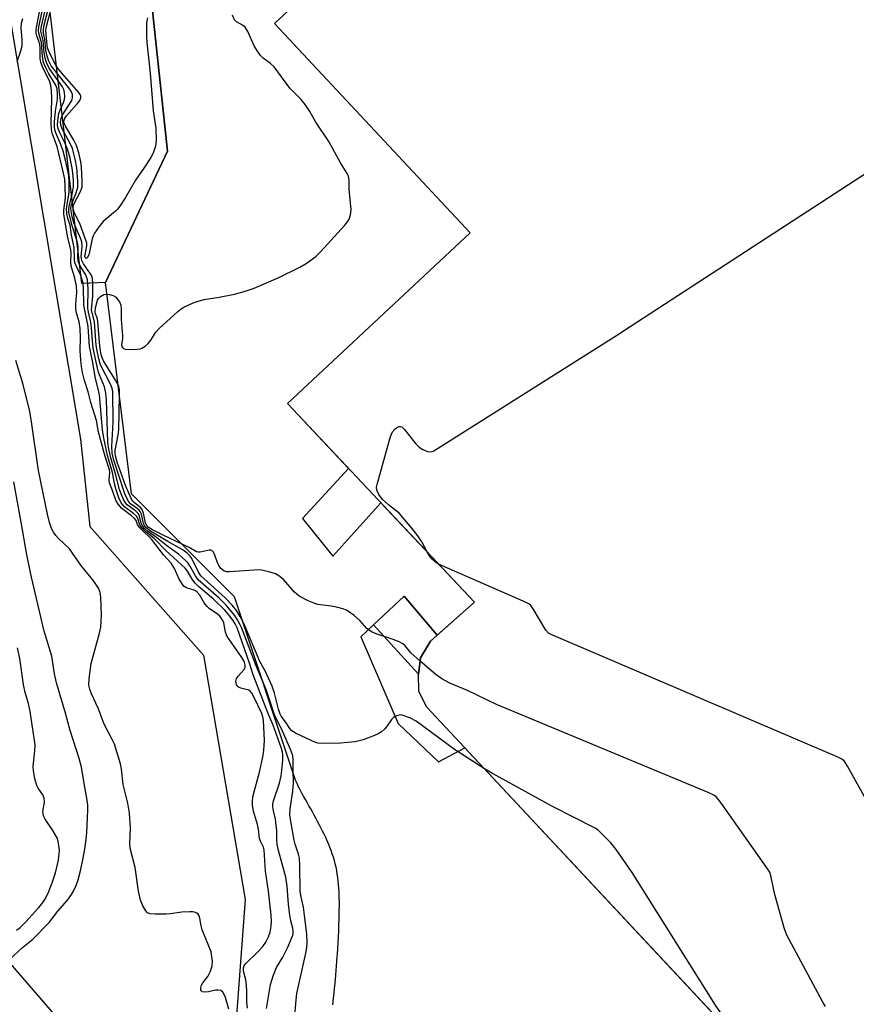
# Model space of a CAD drawing. Units: inches. Extents: x 1231769 to 1237769, y 545454 to 549454.
# Drawn here: x 1233322 to 1233558, y 548688 to 548965 of the extents above; entities that cross this region are included whole.
import ezdxf

# ---------------------------------------------------------------- set-up
doc = ezdxf.new("R2010")
doc.units = ezdxf.units.IN
doc.header["$MEASUREMENT"] = 0
for name, color, linetype in [('BLDG-Footprint', 5, 'Continuous'), ('CULTRL-Pad', 6, 'Continuous'), ('HYDRO-Hidden Single Line Stream', 5, 'Continuous'), ('NTRL-Trees', 3, 'Continuous'), ('TRANS-Driveway', 251, 'Continuous'), ('TRANS-Non Street Sidewalk', 7, 'Continuous'), ('Undefined', 1, 'Continuous')]:
    doc.layers.add(name, color=color, linetype=linetype)

msp = doc.modelspace()

# ---------------------------------------------------------------- linework, layer by layer
at = {"layer": 'BLDG-Footprint', "elevation": 463.97}
msp.add_lwpolyline([(1233746.2, 548988.05), (1233773.88, 548958.41), (1233761.36, 548946.71), (1233751.6, 548957.16), (1233724.52, 548931.86), (1233744.33, 548910.64), (1233742.88, 548909.29), (1233764, 548886.67), (1233643.82, 548774.45), (1233664.46, 548752.34), (1233563.4, 548657.98), (1233543.11, 548679.7), (1233532.27, 548669.58), (1233436.84, 548771.78), (1233434.61, 548776.15), (1233434.52, 548781), (1233435.11, 548785.61), (1233437.91, 548790.36), (1233450.22, 548801.28), (1233397.64, 548857.12), (1233449, 548905.08), (1233394.03, 548963.95), (1233410.42, 548979.25)], dxfattribs=at)
at = {"layer": 'CULTRL-Pad'}
msp.add_lwpolyline([(1233346.47, 548891.15), (1233339.87, 548890.86), (1233326.7, 549003.43), (1233364.32, 549010.18), (1233365.1, 548991.81), (1233357.4, 548989.54), (1233363.98, 548928.1)], close=True, dxfattribs=at)
at = {"layer": 'HYDRO-Hidden Single Line Stream'}
msp.add_line((1233343.39, 548672.44), (1233308.4, 548712.74), dxfattribs=at)
at = {"layer": 'NTRL-Trees'}
msp.add_lwpolyline([(1233873.16, 549344.97), (1233813.5, 549378.34), (1233655.67, 549394.75), (1233546.58, 549399.5), (1233476.8, 549375.31), (1233456.42, 549368.25), (1233415.98, 549311.47), (1233383.32, 549240.49), (1233351.84, 549200.27), (1233339.27, 549137.51), (1233316.86, 549044.62), (1233315.11, 548992.16), (1233339.51, 548847.08), (1233342.14, 548822.53), (1233374.09, 548786.42), (1233385.78, 548717.72), (1233382.61, 548675.02), (1233379.89, 548638.44), (1233358.13, 548552.84), (1233326.21, 548509.32), (1233301.55, 548467.25), (1233239.17, 548477.4), (1233126.01, 548515.12)], dxfattribs=at)
at = {"layer": 'TRANS-Driveway'}
for points in [[(1233410.43, 548688.09), (1233411.19, 548695.21), (1233411.68, 548701.54), (1233411.74, 548702.34), (1233412.08, 548708.75), (1233412.08, 548708.83), (1233412.12, 548709.85), (1233412.15, 548710.86), (1233412.18, 548711.87), (1233412.21, 548712.89), (1233412.23, 548713.9), (1233412.24, 548714.91), (1233412.25, 548715.91), (1233412.25, 548716.92), (1233412.24, 548717.92), (1233412.21, 548718.92), (1233412.17, 548719.92), (1233412.11, 548720.91), (1233412.04, 548721.89), (1233411.94, 548722.88), (1233411.82, 548723.85), (1233411.68, 548724.83), (1233411.52, 548725.8), (1233411.32, 548726.76), (1233411.11, 548727.71), (1233410.86, 548728.66), (1233410.58, 548729.6), (1233410.27, 548730.53), (1233409.94, 548731.46), (1233409.59, 548732.38), (1233409.21, 548733.3), (1233408.82, 548734.21), (1233408.41, 548735.12), (1233407.98, 548736.02), (1233407.54, 548736.92), (1233407.09, 548737.82), (1233406.62, 548738.72), (1233406.14, 548739.61), (1233405.66, 548740.5), (1233405.17, 548741.39), (1233404.68, 548742.28), (1233404.19, 548743.17), (1233403.69, 548744.05), (1233403.2, 548744.94), (1233402.71, 548745.83), (1233402.22, 548746.72), (1233401.75, 548747.61), (1233401.28, 548748.51), (1233400.81, 548749.4), (1233400.37, 548750.3), (1233399.92, 548751.24), (1233382.76, 548802.78), (1233353.82, 548831.71), (1233346.47, 548891.15), (1233363.98, 548928.1), (1233357.4, 548989.54)], [(1233410.42, 548979.25), (1233394.03, 548963.95), (1233449, 548905.08), (1233397.64, 548857.12), (1233414.84, 548838.85), (1233401.88, 548824.8), (1233410.4, 548814.2), (1233423.93, 548829.2), (1233450.23, 548801.28), (1233439.77, 548792.01), (1233430.46, 548802.94), (1233421.85, 548794.89), (1233418.3, 548791.57), (1233428.75, 548767.16), (1233440.1, 548756.43), (1233447.55, 548760.31), (1233502.42, 548701.54), (1233526.21, 548676.07)]]:
    msp.add_lwpolyline(points, dxfattribs=at)
at = {"layer": 'TRANS-Non Street Sidewalk'}
msp.add_lwpolyline([(1233439.77, 548792.01), (1233437.91, 548790.36), (1233435.11, 548785.61), (1233434.52, 548781), (1233421.85, 548794.89), (1233430.46, 548802.94)], close=True, dxfattribs=at)
at = {"layer": 'Undefined'}
for points, elevation in [([(1233436.92, 548815.41), (1233435.47, 548818.28), (1233434.34, 548819.94), (1233433.09, 548821.55), (1233429.03, 548826.27), (1233426.03, 548828.66), (1233424.42, 548830.17), (1233423.39, 548831.52), (1233422.79, 548832.76), (1233422.73, 548833.57), (1233422.95, 548834.7), (1233426.65, 548847.85), (1233427.22, 548849.19), (1233427.94, 548849.98), (1233428.57, 548850.44), (1233428.99, 548850.65), (1233429.4, 548850.71), (1233429.81, 548850.54), (1233430.57, 548849.8), (1233433.69, 548845.86), (1233434.7, 548844.82), (1233435.7, 548844.2), (1233437.03, 548843.64), (1233437.82, 548843.53), (1233438.6, 548843.76), (1233439.87, 548844.49), (1233490.44, 548876.44), (1233493.98, 548878.81), (1233643.25, 548975.94)], 464), ([(1233386.39, 548687.1), (1233386.2, 548688.8), (1233386.27, 548691.75), (1233386.17, 548693.69), (1233385.97, 548695.06), (1233385.33, 548697.49), (1233385.27, 548698.43), (1233385.49, 548699.1), (1233385.92, 548699.72), (1233389.24, 548702.84), (1233390.74, 548704.5), (1233391.59, 548705.67), (1233392.34, 548707.17), (1233392.8, 548708.48), (1233393.13, 548710.16), (1233393.2, 548711.58), (1233393.08, 548713.31), (1233392.34, 548720.06), (1233391.49, 548725.68), (1233391.15, 548731.65), (1233390.94, 548732.4), (1233390.09, 548734.1), (1233389.82, 548734.87), (1233389.49, 548737.41), (1233389.25, 548738.72), (1233388.12, 548742.48), (1233387.82, 548744.1), (1233387.85, 548745.5), (1233388.03, 548746.89), (1233389.78, 548753.52), (1233390.82, 548758.19), (1233391.07, 548759.65), (1233391.17, 548762.42), (1233390.96, 548768.06), (1233390.77, 548769.03), (1233390.42, 548769.96), (1233388.35, 548774.47), (1233387.67, 548775.72), (1233387.18, 548776.25), (1233386.76, 548776.5), (1233384.58, 548777.06), (1233383.86, 548777.34), (1233383.52, 548777.66), (1233383.31, 548778.09), (1233383.15, 548779.06), (1233383.33, 548779.8), (1233383.82, 548780.48), (1233385.41, 548782.22), (1233385.79, 548782.92), (1233385.81, 548783.55), (1233385.61, 548784.28), (1233385.29, 548785), (1233384.68, 548785.98), (1233380.7, 548791.62), (1233380.22, 548792.87), (1233379.77, 548795.44), (1233379.57, 548795.97), (1233379.15, 548796.71), (1233378.62, 548797.32), (1233378.02, 548797.86), (1233375.7, 548799.5), (1233375.1, 548800.04), (1233374.29, 548801.05), (1233373, 548803.28), (1233372.25, 548804.11), (1233371.81, 548804.45), (1233371.2, 548804.77), (1233369.83, 548805.11), (1233369.08, 548805.41), (1233368.65, 548805.72), (1233368.28, 548806.11), (1233367.2, 548807.75), (1233365.87, 548810.79), (1233364.94, 548812.25), (1233362.82, 548814.6), (1233359.44, 548819), (1233356.72, 548821.58), (1233355.95, 548822.41), (1233355.54, 548823.08), (1233355.09, 548824.22), (1233354.67, 548824.78), (1233353.84, 548825.51), (1233351.14, 548827.62), (1233350.06, 548828.8), (1233349.41, 548829.99), (1233348.57, 548832.42), (1233347.62, 548834.84), (1233347.52, 548835.59), (1233347.71, 548837.7), (1233347.6, 548838.51), (1233346.43, 548842.22), (1233344.99, 548847.42), (1233344.58, 548849.08), (1233343.96, 548852.36), (1233342.43, 548857.42), (1233341.67, 548860.39), (1233340.64, 548863.61), (1233340.08, 548865.9), (1233339.79, 548867.53), (1233339.57, 548869.44), (1233339.42, 548871.99), (1233339.52, 548875.6), (1233339.4, 548878.22), (1233339.12, 548880.06), (1233338.31, 548882.9), (1233338.14, 548883.97), (1233338.15, 548885.13), (1233338.41, 548888.32), (1233338.32, 548890.2), (1233337.83, 548892.77), (1233336.88, 548895.79), (1233336.78, 548896.94), (1233336.82, 548899.31), (1233336.76, 548900.38), (1233335.8, 548904.16), (1233334.77, 548910.46), (1233334.79, 548911.52), (1233335.28, 548914.97), (1233335.21, 548918.23), (1233335.06, 548920.24), (1233334.73, 548921.88), (1233332.92, 548929.44), (1233331.56, 548933.15), (1233331.31, 548934.24), (1233331.25, 548935.96), (1233331.39, 548942.8), (1233331.33, 548945.14), (1233331.18, 548946.58), (1233330.85, 548947.56), (1233328.93, 548951.58), (1233328.36, 548953.06), (1233328.16, 548954.22), (1233328.13, 548957.18), (1233328.06, 548958.02), (1233327.89, 548958.7), (1233327.23, 548960.55), (1233327.07, 548961.31), (1233327.05, 548962.07), (1233327.13, 548962.89), (1233327.94, 548967.31)], 454), ([(1233391.8, 548687.07), (1233392.94, 548693.75), (1233393.66, 548696.21), (1233394.6, 548698.57), (1233396.34, 548701.49), (1233397.73, 548704.24), (1233398.99, 548707.16), (1233399.24, 548707.96), (1233399.31, 548708.65), (1233399.17, 548709.6), (1233398.57, 548711.72), (1233398.2, 548713.95), (1233397.92, 548716.36), (1233397.55, 548721.33), (1233397.19, 548723.99), (1233395.19, 548731.44), (1233394.81, 548733.1), (1233394.67, 548734.41), (1233394.64, 548737.07), (1233394.52, 548738.53), (1233394.26, 548740.25), (1233393.71, 548742.6), (1233393.56, 548743.7), (1233393.59, 548744.52), (1233393.78, 548745.46), (1233395.44, 548750.42), (1233395.92, 548752.44), (1233396.12, 548753.91), (1233396.32, 548756.85), (1233396.36, 548758.31), (1233396.28, 548759.08), (1233396, 548760.1), (1233393.66, 548766.68), (1233392.34, 548769.7), (1233388.01, 548780.81), (1233387, 548784.11), (1233383.55, 548794.08), (1233383, 548795.23), (1233382.4, 548796.15), (1233381.13, 548797.77), (1233380.04, 548799.01), (1233376.81, 548802.18), (1233372.62, 548805.65), (1233371.68, 548806.59), (1233371.05, 548807.46), (1233369.6, 548809.97), (1233368.88, 548810.86), (1233363.5, 548815.79), (1233360.21, 548819.14), (1233357.95, 548820.99), (1233356.72, 548822.17), (1233356.12, 548823.06), (1233355.58, 548824.84), (1233355.21, 548825.49), (1233354.42, 548826.24), (1233351.87, 548828.12), (1233350.94, 548829.19), (1233350.24, 548830.64), (1233349.52, 548832.83), (1233349.08, 548834.65), (1233348.5, 548837.78), (1233347.09, 548842.55), (1233346, 548847.42), (1233345.7, 548849.77), (1233344.8, 548859.57), (1233344.48, 548861.24), (1233343.66, 548864.15), (1233342.82, 548869.09), (1233341.98, 548873.19), (1233341.61, 548878.83), (1233340.44, 548884.78), (1233340.29, 548889.81), (1233340.13, 548891.3), (1233339.61, 548893.14), (1233338.32, 548895.67), (1233337.94, 548896.67), (1233337.81, 548897.75), (1233337.71, 548900.98), (1233336.92, 548904.48), (1233336.56, 548907.27), (1233335.92, 548909.18), (1233335.6, 548910.59), (1233335.59, 548912.01), (1233336.15, 548915.23), (1233336.27, 548916.65), (1233336.34, 548919.22), (1233336.16, 548921.21), (1233335.26, 548925.52), (1233334.59, 548928.13), (1233333.98, 548929.96), (1233332.57, 548933.25), (1233332.31, 548934.06), (1233332.17, 548934.9), (1233332.19, 548936.36), (1233332.45, 548939.31), (1233333.06, 548942.68), (1233333.06, 548944.17), (1233332.92, 548945.63), (1233332.57, 548946.69), (1233330.63, 548949.87), (1233329.68, 548951.73), (1233329.13, 548953.03), (1233328.76, 548954.78), (1233328.53, 548958.63), (1233327.75, 548961.31), (1233327.71, 548962.01), (1233327.82, 548963.08), (1233328.71, 548967.35)], 456), ([(1233399.54, 548682.94), (1233400.09, 548689.51), (1233400.31, 548691.28), (1233402.82, 548702.59), (1233403.11, 548704.22), (1233403.21, 548705.62), (1233403.15, 548707.91), (1233402.38, 548714.06), (1233402.16, 548715.49), (1233401.47, 548718.77), (1233401.28, 548720.15), (1233401.17, 548727.24), (1233401.03, 548729.27), (1233400.79, 548730.38), (1233399.85, 548733.2), (1233399.54, 548734.35), (1233398.58, 548739.57), (1233398.33, 548741.44), (1233398.38, 548743.18), (1233399.13, 548748.16), (1233399.39, 548750.5), (1233399.26, 548754.08), (1233399.28, 548757.08), (1233399.15, 548758.11), (1233398.64, 548759.64), (1233396.26, 548765.02), (1233394.02, 548769.6), (1233392.75, 548773.64), (1233391.76, 548776.41), (1233390.75, 548778.97), (1233388.85, 548783.37), (1233384.72, 548794.17), (1233384.3, 548795.12), (1233383.62, 548796.33), (1233382.86, 548797.49), (1233381.88, 548798.78), (1233380.32, 548800.52), (1233378.46, 548802.36), (1233372.57, 548807.56), (1233371.8, 548808.64), (1233370.2, 548811.54), (1233369.71, 548812.23), (1233369.12, 548812.86), (1233366.99, 548814.82), (1233363.64, 548817.25), (1233360.85, 548819.49), (1233358.34, 548821.23), (1233357.52, 548821.96), (1233356.98, 548822.56), (1233356.54, 548823.48), (1233356.09, 548825.42), (1233355.75, 548826.14), (1233355.04, 548826.88), (1233352.61, 548828.62), (1233352.11, 548829.2), (1233351.56, 548830.16), (1233350.9, 548831.74), (1233350.47, 548832.99), (1233349.46, 548837.03), (1233348, 548841.84), (1233347.47, 548844.27), (1233347.21, 548846.25), (1233346.78, 548858.03), (1233346.65, 548860.03), (1233346.25, 548861.81), (1233344.8, 548865.18), (1233344.42, 548866.25), (1233343.04, 548872.66), (1233342.5, 548879.39), (1233342.31, 548880.48), (1233341.74, 548882.81), (1233341.58, 548883.92), (1233341.6, 548889.41), (1233341.43, 548891.92), (1233340.98, 548893.28), (1233339.36, 548895.89), (1233338.84, 548897.17), (1233338.73, 548898.31), (1233338.82, 548901.08), (1233338.71, 548901.95), (1233338.37, 548903.38), (1233337.1, 548907.09), (1233336.25, 548910.97), (1233336.21, 548911.82), (1233336.3, 548912.66), (1233337.17, 548915.86), (1233337.5, 548918.15), (1233337.52, 548919.9), (1233337.21, 548922.83), (1233336.54, 548926.13), (1233335.85, 548928.61), (1233335.21, 548930.21), (1233333.59, 548933.39), (1233333.22, 548934.45), (1233333.05, 548935.26), (1233333.09, 548936.67), (1233333.43, 548938.65), (1233333.81, 548939.72), (1233334.74, 548941.8), (1233334.99, 548942.6), (1233335.06, 548943.45), (1233334.98, 548944.58), (1233334.78, 548945.41), (1233334.4, 548946.17), (1233331.48, 548950.18), (1233330.7, 548951.41), (1233329.93, 548953), (1233329.57, 548954.19), (1233329.27, 548955.8), (1233328.99, 548959.19), (1233328.48, 548961.04), (1233328.38, 548961.81), (1233328.53, 548963.25), (1233329.45, 548967.22)], 458), ([(1233453.08, 548754.39), (1233444.64, 548759.86), (1233433.82, 548767.79), (1233432.04, 548768.71), (1233429.94, 548769.5), (1233429.41, 548769.56), (1233428.66, 548769.45), (1233427.94, 548769.16), (1233427.51, 548768.88), (1233426.93, 548768.26), (1233425.49, 548766.18), (1233424.96, 548765.53), (1233424.12, 548764.83), (1233423.19, 548764.23), (1233422.16, 548763.76), (1233418.92, 548762.61), (1233417.83, 548762.27), (1233416.69, 548762.04), (1233412.62, 548761.62), (1233407.86, 548761.56), (1233406.17, 548761.68), (1233405.35, 548761.9), (1233404.29, 548762.36), (1233400.11, 548764.39), (1233398.9, 548765.13), (1233398.32, 548765.74), (1233397.11, 548767.6), (1233395.89, 548769.18), (1233395.57, 548769.76), (1233395.13, 548771.15), (1233394.01, 548775.73), (1233393.33, 548777.64), (1233391.45, 548781.82), (1233389.94, 548784.63), (1233385.52, 548795.1), (1233384.37, 548797.23), (1233383.32, 548798.9), (1233382.11, 548800.4), (1233380.08, 548802.58), (1233373.33, 548808.7), (1233372.52, 548809.93), (1233370.76, 548813.56), (1233370.27, 548814.23), (1233369.49, 548815.02), (1233368.34, 548815.86), (1233363.99, 548818.34), (1233359.2, 548821.25), (1233357.93, 548822.18), (1233357.47, 548822.75), (1233357.18, 548823.38), (1233356.59, 548825.98), (1233356.27, 548826.76), (1233355.98, 548827.14), (1233355.43, 548827.64), (1233353.57, 548828.94), (1233353.15, 548829.42), (1233352.7, 548830.15), (1233351.97, 548831.76), (1233351.34, 548833.4), (1233350.57, 548836.07), (1233348.9, 548841.16), (1233348.42, 548843.16), (1233348.29, 548845.01), (1233348.64, 548851.82), (1233348.54, 548860.5), (1233348.39, 548861.33), (1233348.01, 548862.37), (1233345.12, 548867.99), (1233344.6, 548869.68), (1233344.13, 548871.99), (1233343.91, 548873.58), (1233343.4, 548880), (1233343.24, 548880.85), (1233342.72, 548882.59), (1233342.61, 548883.37), (1233342.91, 548887.37), (1233342.93, 548890.87), (1233342.83, 548892.3), (1233342.66, 548892.96), (1233342.32, 548893.64), (1233340.34, 548896.39), (1233339.84, 548897.39), (1233339.69, 548898.43), (1233340, 548901.2), (1233339.87, 548902.56), (1233339.48, 548903.67), (1233337.64, 548907.96), (1233337.17, 548909.62), (1233336.82, 548911.29), (1233336.79, 548912.08), (1233336.97, 548913.06), (1233338.29, 548916.33), (1233338.69, 548917.96), (1233338.75, 548919.66), (1233338.47, 548923.38), (1233338.03, 548925.88), (1233337.22, 548928.81), (1233336.51, 548930.44), (1233334.35, 548934.37), (1233333.98, 548935.4), (1233333.89, 548936.2), (1233334.06, 548937.35), (1233334.37, 548938.16), (1233337.02, 548942.32), (1233337.25, 548943.07), (1233337.22, 548944.03), (1233336.97, 548944.76), (1233336.51, 548945.5), (1233331.25, 548952.12), (1233330.59, 548953.36), (1233330.14, 548954.76), (1233329.76, 548956.49), (1233329.48, 548959.53), (1233329.11, 548961.3), (1233329.04, 548961.95), (1233329.2, 548963.19), (1233330.36, 548967.96)], 460), ([(1233358.28, 548965.62), (1233358.09, 548964.82), (1233358.01, 548963.94), (1233358.03, 548960.36), (1233358.12, 548958.63), (1233359.07, 548950.05), (1233359.94, 548939.4), (1233360.68, 548934.55), (1233360.75, 548931.15), (1233360.55, 548929.53), (1233359.89, 548927.57), (1233359.23, 548926.27), (1233357.51, 548923.58), (1233354.97, 548919.9), (1233352.11, 548915.03), (1233350.57, 548912.65), (1233349.91, 548911.8), (1233349.34, 548911.24), (1233345.88, 548908.29), (1233344.78, 548906.94), (1233343.45, 548905.05), (1233343.03, 548904.29), (1233342.75, 548903.47), (1233342.03, 548899.76), (1233341.81, 548898.96), (1233341.33, 548898.11), (1233341.07, 548897.95), (1233340.96, 548897.97), (1233340.8, 548898.19), (1233340.75, 548898.51), (1233341.27, 548901.61), (1233341.24, 548902.26), (1233341.12, 548902.81), (1233339.38, 548907.43), (1233338.91, 548908.5), (1233337.7, 548910.87), (1233337.4, 548911.89), (1233337.4, 548912.37), (1233337.64, 548913.15), (1233339.48, 548916.71), (1233339.93, 548918.04), (1233339.98, 548919.79), (1233339.77, 548923.65), (1233339.62, 548925.09), (1233339.01, 548927.6), (1233338.32, 548929.7), (1233337.58, 548931.15), (1233335.27, 548935.16), (1233334.94, 548935.92), (1233334.83, 548936.55), (1233335.04, 548937.34), (1233335.52, 548938.05), (1233338.55, 548941.43), (1233339.27, 548942.35), (1233339.59, 548943.06), (1233339.58, 548943.51), (1233339.38, 548943.99), (1233338.89, 548944.69), (1233334.33, 548949.91), (1233333.05, 548951.52), (1233332.46, 548952.48), (1233330.87, 548955.52), (1233330.32, 548956.84), (1233330.14, 548957.8), (1233329.72, 548962.03), (1233329.9, 548963.13), (1233331.12, 548967.86)], 462), ([(1233434.99, 548784.65), (1233432.35, 548786.99), (1233430.75, 548789.02), (1233430.12, 548789.58), (1233429.09, 548790.13), (1233427.42, 548790.8), (1233422.6, 548792.33), (1233421.26, 548792.9), (1233420.01, 548793.92), (1233417.97, 548796.09), (1233416.44, 548797.51), (1233415.51, 548798.23), (1233414.27, 548798.99), (1233413.22, 548799.42), (1233411.86, 548799.74), (1233409.92, 548800.11), (1233406.2, 548800.66), (1233405.36, 548800.86), (1233403.5, 548801.65), (1233400.94, 548803), (1233400.26, 548803.49), (1233399.67, 548804.08), (1233396.51, 548807.65), (1233395.25, 548808.68), (1233394.3, 548809.23), (1233392.44, 548809.83), (1233389.96, 548810.34), (1233388.21, 548810.31), (1233381.4, 548809.81), (1233380.54, 548809.85), (1233379.78, 548810.09), (1233378.98, 548810.74), (1233378.33, 548811.59), (1233377.99, 548812.35), (1233377.14, 548814.75), (1233376.77, 548815.44), (1233376.45, 548815.77), (1233376.08, 548815.91), (1233375.61, 548815.92), (1233373.14, 548815.35), (1233372.61, 548815.31), (1233372.13, 548815.39), (1233370.04, 548816.66), (1233362.87, 548820.03), (1233359.69, 548821.65), (1233358.55, 548822.36), (1233358.11, 548822.8), (1233357.77, 548823.53), (1233357.15, 548826.32), (1233356.78, 548827.36), (1233356.49, 548827.77), (1233356.11, 548828.12), (1233354.53, 548829.26), (1233354.18, 548829.66), (1233353.72, 548830.41), (1233352.12, 548834.04), (1233349.76, 548840.67), (1233349.28, 548842.45), (1233349.21, 548843.18), (1233349.25, 548843.95), (1233350.1, 548848.31), (1233350.27, 548849.75), (1233350.46, 548859.52), (1233350.42, 548860.98), (1233350.24, 548861.89), (1233349.77, 548862.92), (1233348.77, 548864.68), (1233346.07, 548868.98), (1233345.67, 548869.78), (1233345.34, 548870.84), (1233344.92, 548873.25), (1233344.35, 548880.33), (1233344.17, 548881.18), (1233343.73, 548882.36), (1233343.59, 548882.92), (1233343.72, 548884.02), (1233344.3, 548886.18), (1233344.52, 548886.67), (1233345.07, 548887.26), (1233346.03, 548887.79), (1233346.81, 548887.91), (1233347.62, 548887.81), (1233348.66, 548887.52), (1233349.35, 548887.11), (1233349.9, 548886.49), (1233350.5, 548885.54), (1233350.79, 548884.75), (1233350.93, 548883.66), (1233350.88, 548880.8), (1233351.29, 548876.26), (1233351.26, 548875.37), (1233351.01, 548873.62), (1233351.08, 548873.21), (1233351.26, 548872.88), (1233351.59, 548872.62), (1233352.07, 548872.45), (1233353.44, 548872.3), (1233355.4, 548872.37), (1233356.25, 548872.52), (1233356.77, 548872.71), (1233357.7, 548873.29), (1233358.52, 548874.02), (1233359.23, 548874.95), (1233360.67, 548877.16), (1233361.62, 548878.26), (1233366.84, 548883), (1233367.75, 548883.74), (1233368.49, 548884.2), (1233371.17, 548885.42), (1233372.82, 548886.05), (1233374.22, 548886.35), (1233378.5, 548887.04), (1233382.74, 548887.87), (1233385.52, 548888.67), (1233388.27, 548889.58), (1233395.07, 548892.51), (1233401.19, 548895.49), (1233402.92, 548896.52), (1233405.67, 548898.5), (1233406.94, 548899.74), (1233413.81, 548907.28), (1233414.57, 548908.2), (1233415, 548908.93), (1233415.41, 548910.2), (1233415.58, 548911.56), (1233415.03, 548917.4), (1233415.01, 548919.82), (1233414.93, 548920.55), (1233414.71, 548921.29), (1233414.46, 548921.81), (1233412.55, 548924.85), (1233409.27, 548930.8), (1233405.63, 548936.26), (1233403.92, 548939.24), (1233402.64, 548941.22), (1233401.52, 548942.57), (1233398.32, 548945.83), (1233393.94, 548951.79), (1233392.87, 548952.75), (1233390.85, 548954.19), (1233390.07, 548954.98), (1233389.25, 548956.17), (1233388.35, 548957.68), (1233386.49, 548961.72), (1233385.74, 548962.95), (1233385, 548963.55), (1233383.32, 548964.45), (1233382.81, 548965.03), (1233382.24, 548966.28)], 462), ([(1233321.7, 548953.33), (1233322.76, 548956.29), (1233323.05, 548957.69), (1233323.09, 548959.38), (1233322.77, 548962.81), (1233322.9, 548964.08), (1233323.32, 548965.39)], 452), ([(1233381.21, 548686.82), (1233380.22, 548690.1), (1233379.89, 548690.92), (1233379.46, 548691.63), (1233378.91, 548692.07), (1233378.23, 548692.23), (1233377.42, 548692.15), (1233375.45, 548691.72), (1233374.64, 548691.63), (1233373.72, 548691.75), (1233373.41, 548691.96), (1233373.32, 548692.12), (1233373.27, 548692.8), (1233373.48, 548693.55), (1233373.91, 548694.25), (1233375.32, 548696.04), (1233375.96, 548697.33), (1233376.47, 548698.99), (1233376.56, 548700.35), (1233376.45, 548701.68), (1233376.19, 548702.97), (1233373.7, 548709.14), (1233373.41, 548710.23), (1233373.04, 548712.43), (1233372.8, 548713.12), (1233372.56, 548713.52), (1233372.21, 548713.85), (1233371.85, 548714.03), (1233371.08, 548714.2), (1233370.25, 548714.24), (1233367.98, 548714.16), (1233364.66, 548713.67), (1233363.57, 548713.58), (1233360.46, 548713.56), (1233359.04, 548713.68), (1233358.33, 548713.95), (1233357.81, 548714.49), (1233357.02, 548715.93), (1233356.37, 548717.49), (1233355.83, 548720.02), (1233354.82, 548726.66), (1233353.47, 548732.12), (1233353.4, 548733.54), (1233353.55, 548737.84), (1233353.29, 548741.99), (1233352.75, 548744.8), (1233351.46, 548749.97), (1233351, 548754.29), (1233350.74, 548755.78), (1233349, 548761.32), (1233348.4, 548762.64), (1233346.17, 548766.96), (1233344.44, 548771.46), (1233342.55, 548775.52), (1233342.08, 548776.86), (1233341.86, 548777.98), (1233341.91, 548779.71), (1233342.52, 548784.06), (1233344.85, 548792.57), (1233345.21, 548794.27), (1233345.35, 548797.6), (1233345.16, 548802.71), (1233345, 548804.02), (1233344.52, 548805.26), (1233343.28, 548807.22), (1233339.62, 548811.69), (1233336.39, 548816.24), (1233333.29, 548819.19), (1233332.52, 548820.04), (1233331.86, 548820.97), (1233331.34, 548822.01), (1233330.81, 548823.72), (1233330.22, 548826.03), (1233327.67, 548838.3), (1233325.73, 548851.98), (1233325.22, 548854.92), (1233323.39, 548862.49), (1233321.28, 548869.24)], 452), ([(1233319.49, 548700.82), (1233323.17, 548704.21), (1233325.97, 548706.39), (1233330.68, 548711.17), (1233333.14, 548714.37), (1233335.83, 548717.51), (1233336.98, 548719.09), (1233337.56, 548720.04), (1233338.27, 548721.58), (1233338.85, 548723.18), (1233339.4, 548725.36), (1233340.12, 548728.8), (1233340.7, 548731.93), (1233341.05, 548734.52), (1233341.27, 548736.55), (1233341.5, 548740.74), (1233341.58, 548742.84), (1233341.54, 548744.19), (1233341.31, 548746.15), (1233340.49, 548750.26), (1233339.79, 548754.88), (1233339.15, 548757.34), (1233336.57, 548765.19), (1233335.23, 548770.08), (1233332.72, 548778.63), (1233332.18, 548781.14), (1233331.39, 548786.07), (1233329.26, 548793.15), (1233325.67, 548808.34), (1233324.39, 548814.61), (1233322.81, 548823.8), (1233320.72, 548835.07)], 450), ([(1233440.17, 548811.95), (1233439.17, 548812.58), (1233438.33, 548813.4), (1233437.57, 548814.3), (1233436.92, 548815.41)], 464), ([(1233575.04, 548719.27), (1233555.13, 548755.17), (1233554.17, 548756.64), (1233553.51, 548757.18), (1233552.19, 548757.83), (1233471.96, 548792.05), (1233471.06, 548792.58), (1233470.31, 548793.38), (1233466.77, 548799.45), (1233466.07, 548800.35), (1233465.5, 548800.78), (1233463.91, 548801.56), (1233440.17, 548811.95)], 464), ([(1233321.51, 548709.07), (1233322.53, 548709.82), (1233324.12, 548711.41), (1233327.65, 548715.31), (1233328.69, 548716.56), (1233329.43, 548717.69), (1233330.28, 548719.25), (1233331.55, 548722.33), (1233332.44, 548725.14), (1233332.97, 548727.13), (1233333.29, 548728.77), (1233333.52, 548730.54), (1233333.55, 548731.42), (1233333.42, 548732.87), (1233333.23, 548734.02), (1233332.98, 548734.84), (1233331.75, 548737.12), (1233329.58, 548740.26), (1233329.11, 548741.2), (1233328.95, 548741.88), (1233328.94, 548742.45), (1233329.32, 548745.07), (1233329.29, 548746.17), (1233328.87, 548747.13), (1233327.63, 548748.98), (1233327.23, 548749.71), (1233326.68, 548751.64), (1233326.25, 548753.92), (1233326.15, 548755.06), (1233326.67, 548759.46), (1233326.73, 548761.15), (1233325.31, 548770.54), (1233324.86, 548772.81), (1233323.97, 548775.91), (1233323.45, 548778.11), (1233322.4, 548785.4), (1233321.82, 548788.41)], 448), ([(1233548.92, 548687.6), (1233548.12, 548688.83), (1233537.94, 548707.79), (1233537.29, 548709.74), (1233534.7, 548719.08), (1233534.28, 548720.79), (1233533.67, 548723.97), (1233533.22, 548725.34), (1233532.27, 548726.85), (1233519.65, 548744.68), (1233518.77, 548745.88), (1233518.19, 548746.54), (1233517.5, 548747.05), (1233515.89, 548747.79), (1233456.44, 548772.49), (1233448.25, 548776.42), (1233443.33, 548778.54), (1233441.1, 548779.74), (1233439.44, 548780.86), (1233434.99, 548784.65)], 462), ([(1233525.29, 548677.05), (1233525.05, 548677.98), (1233524.65, 548678.76), (1233518.98, 548686.46), (1233517.97, 548687.94), (1233494.57, 548725.23), (1233490.03, 548731.73), (1233488.59, 548733.57), (1233485.73, 548736.45), (1233484.87, 548737.22), (1233484.15, 548737.71), (1233472.2, 548743.8), (1233455.26, 548753.06), (1233453.08, 548754.39)], 460)]:
    msp.add_lwpolyline(points, dxfattribs=dict(at, elevation=elevation))

doc.saveas('drawing.dxf')
